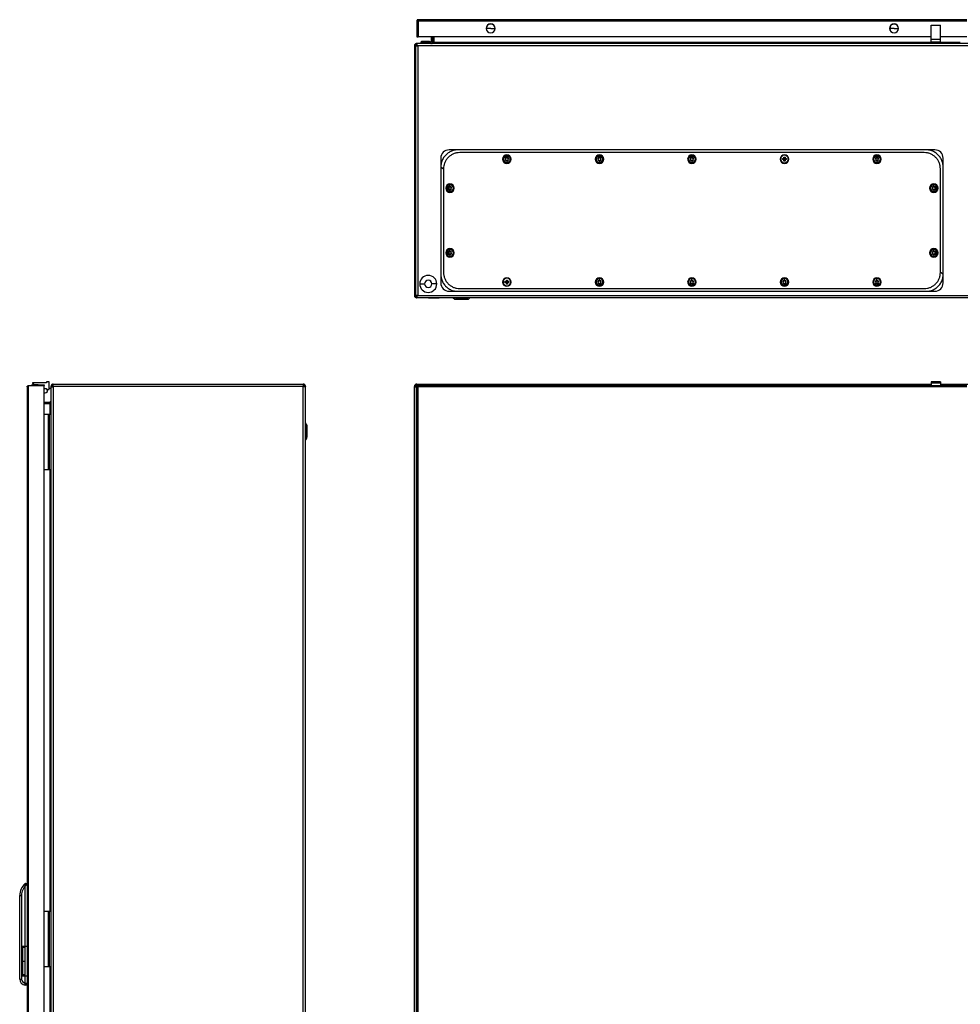
# Model space of a CAD drawing. Units: millimetres. Extents: x -848 to 7422, y -958 to 1128.
# Drawn here: x -848 to 169, y 55 to 1120 of the extents above; entities that cross this region are included whole.
import ezdxf

# ---------------------------------------------------------------- set-up
doc = ezdxf.new("R2010")
doc.units = ezdxf.units.MM

msp = doc.modelspace()

# ---------------------------------------------------------------- linework, layer by layer
at = {"color": 7, "linetype": 'Continuous', "lineweight": 25}
for p, q in [((-419, 1118.2), (-419, 1101.3)), ((-419, 1118.2), (-417.5, 1118.2)), ((-417.5, 1119.8), (175.5, 1119.8)), ((-417.5, 1118.2), (-417.5, 1119.8)), ((-417.5, 1118.3), (-417.5, 1118.2)), ((-417.5, 1118.2), (-417.5, 1101.3)), ((175.5, 1118.2), (-417.5, 1118.2)), ((-417.5, 1101.3), (-417.5, 1118.2)), ((-417.5, 1117.3), (-417.5, 1117.3)), ((-417.5, 1112.2), (-417.5, 1111.9)), ((-343.7, 1110.3), (-343.8, 1110.3)), ((-343.8, 1110.3), (-343.8, 1110.3)), ((-339, 1110.3), (-343.7, 1110.3)), ((-339, 1110.3), (-334.2, 1110.3)), ((-334.2, 1110.3), (-334.1, 1110.3)), ((-334.1, 1110.3), (-334.1, 1110.3)), ((92.3, 1110.3), (92.2, 1110.3)), ((92.2, 1110.3), (92.2, 1110.3)), ((97, 1110.3), (92.3, 1110.3)), ((97, 1110.3), (101.8, 1110.3)), ((101.8, 1110.3), (101.9, 1110.3)), ((101.9, 1110.3), (101.9, 1110.3)), ((137, 1113.8), (147, 1113.8)), ((137, 1098.8), (137, 1113.8)), ((147, 1098.8), (147, 1113.8)), ((-419, 1101.3), (-417.5, 1101.3)), ((-417.5, 1107), (-417.5, 1106.8)), ((-417.5, 1106.3), (-417.5, 1106.2)), ((137, 1101.3), (-417.5, 1101.3)), ((-403.5, 1101.3), (-403.5, 1096.5)), ((-402, 1096.5), (-402, 1101.3)), ((-401.7, 1095.2), (-401.7, 1101.3)), ((-400.5, 1095.2), (-400.5, 1101.3)), ((-400, 1095.2), (-400, 1101.3)), ((137, 1095.8), (137, 1098.8)), ((137, 1098.8), (147, 1098.8)), ((175.5, 1101.3), (147, 1101.3)), ((147, 1095.8), (147, 1098.8)), ((-420.3, 1091.6), (-421.5, 1091.6)), ((-421.5, 1091.6), (-421.5, 821.4)), ((-420.3, 1091.6), (-420.3, 821.4)), ((-420.2, 1091.6), (-420.3, 1091.6)), ((-420.2, 1091.6), (-420.2, 821.4)), ((-420.2, 1091.6), (-418.5, 1091.6)), ((-419.5, 1091.8), (-419.5, 1092.8)), ((-418.5, 1091.8), (-419.5, 1091.8)), ((-419.1, 1094), (-419.1, 1092.8)), ((-418.4, 1094), (-419.1, 1094)), ((-418.4, 1092.8), (-419.1, 1092.8)), ((-418.5, 1091.6), (-417.8, 1091.6)), ((775.5, 1094), (-418.4, 1094)), ((-417.8, 1091.6), (-417.8, 821.4)), ((775.8, 1091.6), (-417.8, 1091.6)), ((-414.5, 1095.5), (-414.5, 1094)), ((-404.5, 1095.5), (-414.5, 1095.5)), ((-413.7, 1096.1), (-413.7, 1096.6)), ((-413.7, 1096.6), (-405.3, 1096.6)), ((-413.7, 1096.1), (-405.3, 1096.1)), ((-413, 1095.5), (-413.7, 1096.1)), ((-405.9, 1095.5), (-405.3, 1096.1)), ((-405.3, 1096.1), (-405.3, 1096.6)), ((-400.5, 1095.2), (-401.7, 1095.2)), ((-400.5, 1094.7), (-400.5, 1095.2)), ((137, 1095.8), (147, 1095.8)), ((-420.3, 1042.7), (-420.2, 1042.7)), ((-420.3, 1035.2), (-420.2, 1035.2)), ((-393, 970), (-393, 960.5)), ((-374.5, 979), (-384, 979)), ((131.5, 979), (-374.5, 979)), ((129.5, 976), (-372.5, 976)), ((-319.3, 971.1), (-323.6, 971.1)), ((-321.5, 972.6), (-321.5, 973.6)), ((-219.3, 971.1), (-223.6, 971.1)), ((-221.5, 972.6), (-221.5, 973.6)), ((-119.3, 971.1), (-123.6, 971.1)), ((-121.5, 972.6), (-121.5, 973.6)), ((-23.7, 968.4), (-23.7, 969.5)), ((-23.7, 969.5), (-22.3, 969.5)), ((-22.4, 968.4), (-22.4, 969.5)), ((-22.1, 969.5), (-22.3, 969.5)), ((-22, 971.2), (-20.9, 971.2)), ((-22, 969.8), (-22, 971.2)), ((-22, 969.9), (-20.9, 969.9)), ((-22, 969.8), (-22, 969.6)), ((-21.5, 969), (-21.5, 969.8)), ((-20.9, 971.2), (-20.9, 969.8)), ((-20.9, 969.6), (-20.9, 969.8)), ((-20.6, 969.5), (-20.8, 969.5)), ((-20.6, 969.5), (-19.3, 969.5)), ((-20.5, 969.5), (-20.5, 968.4)), ((-19.3, 969.5), (-19.3, 968.4)), ((80.7, 971.1), (76.4, 971.1)), ((78.5, 972.6), (78.5, 973.6)), ((141, 979), (131.5, 979)), ((150, 960.5), (150, 970)), ((-393, 960.5), (-390, 958.5)), ((-393, 960.5), (-393, 844.5)), ((-390, 958.5), (-390, 846.5)), ((-321.5, 967), (-321.5, 965.3)), ((-321.5, 965.3), (-321.5, 964.3)), ((-221.5, 967), (-221.5, 965.3)), ((-221.5, 965.3), (-221.5, 964.3)), ((-121.5, 967), (-121.5, 965.3)), ((-121.5, 965.3), (-121.5, 964.3)), ((-22.3, 968.4), (-23.7, 968.4)), ((-22.3, 968.4), (-22.1, 968.4)), ((-22, 968.3), (-22, 968.1)), ((-22, 966.8), (-22, 968.1)), ((-20.9, 968), (-22, 968)), ((-20.9, 966.8), (-22, 966.8)), ((-21.5, 969), (-21.5, 968.1)), ((-20.9, 968.1), (-20.9, 968.3)), ((-20.9, 968.1), (-20.9, 966.8)), ((-20.8, 968.4), (-20.6, 968.4)), ((-19.3, 968.4), (-20.6, 968.4)), ((78.5, 967), (78.5, 965.3)), ((78.5, 965.3), (78.5, 964.3)), ((147, 846.5), (147, 958.5)), ((150, 844.5), (150, 960.5)), ((-385.1, 935.3), (-385.1, 939.6)), ((-383, 941.1), (-383, 942.1)), ((-383, 939.5), (-383, 941.1)), ((140, 941.1), (140, 942.1)), ((140, 939.5), (140, 941.1)), ((142.2, 939.6), (142.2, 935.3)), ((-383, 935.5), (-383, 933.8)), ((-383, 933.8), (-383, 932.8)), ((140, 935.5), (140, 933.8)), ((140, 933.8), (140, 932.8)), ((-385.1, 865.3), (-385.1, 869.6)), ((-383, 871.1), (-383, 872.1)), ((-383, 869.5), (-383, 871.1)), ((-383, 865.5), (-383, 863.8)), ((-383, 863.8), (-383, 862.8)), ((140, 871.1), (140, 872.1)), ((140, 869.5), (140, 871.1)), ((140, 865.5), (140, 863.8)), ((140, 863.8), (140, 862.8)), ((142.2, 869.6), (142.2, 865.3)), ((-393, 844.5), (-393, 835)), ((150, 844.5), (147, 846.5)), ((150, 835), (150, 844.5)), ((-415.7, 834), (-410.4, 834)), ((-406.5, 837.9), (-406.5, 837.9)), ((-397.2, 834), (-402.5, 834)), ((-323.7, 836.5), (-322.3, 836.5)), ((-323.7, 835.4), (-323.7, 836.5)), ((-322.3, 835.4), (-323.7, 835.4)), ((-322.4, 835.4), (-322.4, 836.5)), ((-322.1, 836.5), (-322.3, 836.5)), ((-322.3, 835.4), (-322.1, 835.4)), ((-322, 838.2), (-320.9, 838.2)), ((-322, 836.8), (-322, 838.2)), ((-322, 836.9), (-320.9, 836.9)), ((-322, 836.8), (-322, 836.6)), ((-322, 835.3), (-322, 835.1)), ((-322, 833.8), (-322, 835.1)), ((-320.9, 835), (-322, 835)), ((-320.9, 833.8), (-322, 833.8)), ((-321.5, 836), (-321.5, 836.8)), ((-321.5, 836), (-321.5, 835.1)), ((-320.9, 838.2), (-320.9, 836.8)), ((-320.9, 836.6), (-320.9, 836.8)), ((-320.9, 835.1), (-320.9, 835.3)), ((-320.9, 835.1), (-320.9, 833.8)), ((-320.6, 836.5), (-320.8, 836.5)), ((-320.8, 835.4), (-320.6, 835.4)), ((-320.6, 836.5), (-319.3, 836.5)), ((-319.3, 835.4), (-320.6, 835.4)), ((-320.5, 836.5), (-320.5, 835.4)), ((-319.3, 836.5), (-319.3, 835.4)), ((-219.3, 833.8), (-223.6, 833.8)), ((-221.5, 839.6), (-221.5, 840.6)), ((-221.5, 838), (-221.5, 839.6)), ((-221.5, 832.3), (-221.5, 831.3)), ((-119.3, 833.8), (-123.6, 833.8)), ((-121.5, 839.6), (-121.5, 840.6)), ((-121.5, 838), (-121.5, 839.6)), ((-121.5, 832.3), (-121.5, 831.3)), ((-19.3, 833.8), (-23.6, 833.8)), ((-21.5, 839.6), (-21.5, 840.6)), ((-21.5, 838), (-21.5, 839.6)), ((-21.5, 832.3), (-21.5, 831.3)), ((80.7, 833.8), (76.4, 833.8)), ((78.5, 839.6), (78.5, 840.6)), ((78.5, 838), (78.5, 839.6)), ((78.5, 832.3), (78.5, 831.3)), ((-421.5, 821.4), (-420.3, 821.4)), ((-420.3, 821.4), (-420.2, 821.4)), ((-418.4, 821.4), (-420.2, 821.4)), ((-419.1, 820.2), (-419.1, 819)), ((-419.1, 820.2), (-418.8, 820.2)), ((-418.8, 820.2), (-418.8, 819)), ((-418.8, 820.2), (-418.4, 820.2)), ((-418.4, 819), (-418.4, 821.4)), ((-418.4, 821.4), (-417.8, 821.4)), ((-417.8, 821.4), (776.1, 821.4)), ((-406.5, 830), (-406.5, 830)), ((-384, 826), (-374.5, 826)), ((-374.5, 826), (131.5, 826)), ((-372.5, 829), (129.5, 829)), ((131.5, 826), (141, 826)), ((-419.1, 819), (-418.8, 819)), ((-418.4, 819), (-418.8, 819)), ((775.8, 819), (-418.4, 819)), ((-406.2, 819), (-406.2, 818.9)), ((-406.2, 818.9), (-394.7, 818.9)), ((-394.7, 819), (-394.7, 818.9)), ((-394.7, 819), (-394.7, 818.9)), ((-379.5, 819), (-377.8, 817.6)), ((-370.5, 817.4), (-377, 817.4)), ((-370.5, 817.4), (-370.5, 817.6)), ((-363.9, 817.4), (-370.5, 817.4)), ((-363.1, 817.6), (-361.4, 819)), ((-838.6, -472.8), (-838.6, 724.2)), ((-838.6, 724.2), (-821.6, 724.2)), ((-834.1, 727), (-834.1, 726.5)), ((-819.1, 727), (-834.1, 727)), ((-834.1, 726.5), (-831.8, 724.7)), ((-829.3, 724.7), (-828.9, 725)), ((-828.9, 725), (-821.6, 725)), ((-821.6, 725), (-821.6, 724.2)), ((-821.6, -472.8), (-821.6, 724.2)), ((-819.1, 728), (-819.1, 727)), ((-816.1, 728), (-819.1, 728)), ((-816.1, 719.7), (-816.1, 728)), ((-811.9, 725.6), (-541.7, 725.6)), ((-811.9, 723.2), (-811.9, 725.6)), ((-541.7, 725.6), (-541.7, 723.2)), ((-419.1, 724.4), (-419.1, 725.6)), ((-418.8, 725.6), (-419.1, 725.6)), ((-418.8, 724.4), (-419.1, 724.4)), ((-419, 724.2), (-417.5, 724.2)), ((-419, 724.2), (-419, -472.8)), ((-418.8, 724.4), (-418.8, 725.6)), ((-418.8, 725.6), (137, 725.6)), ((-417.5, 724.2), (-417.5, 722.7)), ((-417.5, 722.7), (-417.5, 724.2)), ((-417.5, 724.2), (175.5, 724.2)), ((-334.1, 724.4), (-343.8, 724.4)), ((-334.2, 724.5), (-343.7, 724.5)), ((101.9, 724.4), (92.2, 724.4)), ((101.8, 724.5), (92.3, 724.5)), ((147, 728), (137, 728)), ((137, 728), (137, 727)), ((137, 727), (137, 726.5)), ((147, 727), (137, 727)), ((147, 726.5), (137, 726.5)), ((137, 726.5), (137, 724.2)), ((147, 728), (147, 727)), ((147, 727), (147, 726.5)), ((147, 726.5), (147, 724.2)), ((147, 725.6), (209, 725.6)), ((-840.1, 722.7), (-840.1, -471.3)), ((-821.6, 720.7), (-819.1, 720.7)), ((-819.2, 716.4), (-821.6, 715.4)), ((-819.1, 720.7), (-819.1, 719.7)), ((-819.1, 719.7), (-816.1, 719.7)), ((-818.3, 719.3), (-818.3, 717.7)), ((-814.3, 720.8), (-816.1, 720.8)), ((-814.3, 723.2), (-813.1, 723.2)), ((-814.3, 723.2), (-814.3, 722.6)), ((-814.3, 722.6), (-814.3, -471.3)), ((-813.1, 723.2), (-813.1, 722.8)), ((-541.7, 723.2), (-811.9, 723.2)), ((-811.9, 722.9), (-811.9, 723.2)), ((-811.9, 722.9), (-811.9, -471.7)), ((-541.7, 723.2), (-541.7, 723.2)), ((-541.7, -471.9), (-541.7, 723.2)), ((-539.3, 723.2), (-540.5, 723.2)), ((-539.3, 722.8), (-539.3, 723.2)), ((-539.3, -471.6), (-539.3, 722.8)), ((-420.3, 723.2), (-421.5, 723.2)), ((-421.5, 723.2), (-421.5, 722.9)), ((-421.5, -471.4), (-421.5, 722.9)), ((-420.3, 722.9), (-421.5, 722.9)), ((-420.3, 723.2), (-420.3, 722.9)), ((-419, 722.8), (-419.1, 722.8)), ((-419.1, -471.3), (-419.1, 722.6)), ((-419.1, 722.6), (-419, 722.5)), ((-417.5, -471.3), (-417.5, 722.7)), ((175.5, 722.7), (-417.5, 722.7)), ((-815.5, 705.8), (-821.6, 705.8)), ((-815.5, 704.6), (-821.6, 704.6)), ((-815.5, 704.2), (-821.6, 704.2)), ((-815.8, 705.8), (-814.3, 707.3)), ((-815.5, 704.6), (-815.5, 705.8)), ((-815.5, 704.6), (-815.1, 704.7)), ((-539.2, 710.4), (-539.3, 710.4)), ((-539.2, 704.6), (-539.2, 710.4)), ((-539.2, 698.9), (-539.2, 704.6)), ((-821.6, 693.1), (-816.8, 693.1)), ((-816.8, 693.1), (-815.8, 693.1)), ((-815.8, 633.1), (-815.8, 693.1)), ((-815.8, 693.1), (-814.3, 693.1)), ((-539.3, 698.9), (-539.2, 698.9)), ((-538, 682), (-539.3, 683.7)), ((-538, 667.3), (-538, 682)), ((-816.5, 677.3), (-817, 677.3)), ((-817, 673.1), (-817, 677.3)), ((-817, 668.9), (-817, 673.1)), ((-816.5, 673.1), (-817, 673.1)), ((-815.8, 676.6), (-816.5, 677.3)), ((-816.5, 673.1), (-816.5, 677.3)), ((-816.5, 668.9), (-816.5, 673.1)), ((-537.7, 681.2), (-537.7, 668.1)), ((-817, 668.9), (-816.5, 668.9)), ((-816.5, 668.9), (-815.8, 669.6)), ((-538, 667.3), (-539.3, 665.5)), ((-816.5, 657.3), (-817, 657.3)), ((-817, 653.1), (-817, 657.3)), ((-816.5, 653.1), (-817, 653.1)), ((-817, 648.9), (-817, 653.1)), ((-815.8, 656.6), (-816.5, 657.3)), ((-816.5, 653.1), (-816.5, 657.3)), ((-816.5, 648.9), (-816.5, 653.1)), ((-816.5, 648.9), (-815.8, 649.6)), ((-817, 648.9), (-816.5, 648.9)), ((-821.6, 633.1), (-816.8, 633.1)), ((-816.8, 633.1), (-815.8, 633.1)), ((-815.8, 633.1), (-814.3, 633.1)), ((-842.1, 185.7), (-840.1, 185.7)), ((-842.1, 184.1), (-842.1, 185.7)), ((-840.1, 184.1), (-842.1, 184.1)), ((-842.1, 77.3), (-842.1, 184.1)), ((-840.1, 183.7), (-841, 183.7)), ((-848.1, 172.7), (-846.1, 172.7)), ((-848.1, 82.2), (-848.1, 172.7)), ((-846.1, 172.7), (-846.1, 82.2)), ((-821.6, 155.6), (-816.8, 155.6)), ((-816.8, 155.6), (-815.8, 155.6)), ((-815.8, 95.6), (-815.8, 155.6)), ((-815.8, 155.6), (-814.3, 155.6)), ((-816.5, 139.8), (-817, 139.8)), ((-817, 135.6), (-817, 139.8)), ((-815.8, 139.1), (-816.5, 139.8)), ((-816.5, 135.6), (-816.5, 139.8)), ((-816.5, 135.6), (-817, 135.6)), ((-817, 131.4), (-817, 135.6)), ((-817, 131.4), (-816.5, 131.4)), ((-816.5, 131.4), (-816.5, 135.6)), ((-816.5, 131.4), (-815.8, 132.1)), ((-845.1, 117.7), (-840.1, 117.7)), ((-845.1, 117.7), (-845.1, 85.7)), ((-816.5, 119.8), (-817, 119.8)), ((-817, 115.6), (-817, 119.8)), ((-815.8, 119.1), (-816.5, 119.8)), ((-816.5, 115.6), (-816.5, 119.8)), ((-816.5, 115.6), (-817, 115.6)), ((-817, 111.4), (-817, 115.6)), ((-817, 111.4), (-816.5, 111.4)), ((-816.5, 111.4), (-816.5, 115.6)), ((-816.5, 111.4), (-815.8, 112.1)), ((-845.1, 85.7), (-840.1, 85.7)), ((-821.6, 95.6), (-816.8, 95.6)), ((-816.8, 95.6), (-815.8, 95.6)), ((-815.8, 95.6), (-814.3, 95.6)), ((-848.1, 82.2), (-846.1, 82.2)), ((-842.1, 77.3), (-840.1, 77.3)), ((-842.1, 75.7), (-842.1, 77.3)), ((-840.1, 75.7), (-842.1, 75.7)), ((-841.6, 77.7), (-840.1, 77.7))]:
    msp.add_line(p, q, dxfattribs=at)
at = {"color": 8, "linetype": 'Continuous', "lineweight": 25}
for p, q in [((-417.5, 1112.2), (-417.5, 1112.2)), ((168.5, 1095.2), (-400, 1095.2)), ((-321.5, 972), (-321.5, 972.6)), ((-321.5, 971), (-321.5, 971.1)), ((-221.5, 972), (-221.5, 972.6)), ((-221.5, 971), (-221.5, 971.1)), ((-121.5, 972), (-121.5, 972.6)), ((-121.5, 971), (-121.5, 971.1)), ((-21.5, 973.2), (-21.5, 973.6)), ((78.5, 972), (78.5, 972.6)), ((78.5, 971), (78.5, 971.1)), ((-21.5, 964.8), (-21.5, 964.3)), ((-321.5, 840.2), (-321.5, 840.6)), ((-321.5, 831.8), (-321.5, 831.3)), ((-221.5, 834), (-221.5, 833.8)), ((-221.5, 832.9), (-221.5, 832.3)), ((-121.5, 834), (-121.5, 833.8)), ((-121.5, 832.9), (-121.5, 832.3)), ((-21.5, 834), (-21.5, 833.8)), ((-21.5, 832.9), (-21.5, 832.3)), ((78.5, 834), (78.5, 833.8)), ((78.5, 832.9), (78.5, 832.3)), ((-377.8, 817.6), (-370.5, 817.6)), ((-370.5, 817.6), (-370.5, 819)), ((-370.5, 817.6), (-363.1, 817.6)), ((-835.3, 724.4), (-835.4, 724.4)), ((-835.2, 724.5), (-835.3, 724.5)), ((-825.7, 724.4), (-835.3, 724.4)), ((-825.8, 724.5), (-835.2, 724.5)), ((-419.1, 722.6), (-419.1, 722.8)), ((-815.5, 704.2), (-815.5, 693.1)), ((-539.3, 704.6), (-539.2, 704.6)), ((-816.8, 677.3), (-816.8, 693.1)), ((-815.8, 673.1), (-816.5, 673.1)), ((-816.8, 657.3), (-816.8, 668.9)), ((-815.8, 653.1), (-816.5, 653.1)), ((-816.8, 633.1), (-816.8, 648.9)), ((-815.5, 633.1), (-815.5, 155.6)), ((-816.8, 139.8), (-816.8, 155.6)), ((-816.8, 119.8), (-816.8, 131.4)), ((-815.8, 135.6), (-816.5, 135.6)), ((-845.1, 116.5), (-842.1, 116.5)), ((-816.8, 95.6), (-816.8, 111.4)), ((-815.8, 115.6), (-816.5, 115.6)), ((-845.1, 101.7), (-842.1, 101.7)), ((-845.1, 87), (-842.1, 87)), ((-815.5, 95.6), (-815.5, -381.9))]:
    msp.add_line(p, q, dxfattribs=at)
at = {"color": 7, "linetype": 'Continuous', "lineweight": 25, "flags": 128}
msp.add_lwpolyline([(-818.2, 719.7), (-818.3, 719.6), (-818.3, 719.3)], dxfattribs=at)
at = {"color": 7, "linetype": 'Continuous', "lineweight": 25}
for centre, radius, start, end in [((-339, 1110.3), 4.86, 90, 180), ((-339, 1110.3), 4.86, 0, 180), ((-339, 1110.3), 4.86, 180, 0), ((-339, 1110.3), 4.75, 0, 180), ((-339, 1110.3), 4.75, 180, 0), ((-339, 1110.3), 4.86, 0, 90), ((97, 1110.3), 4.86, 90, 180), ((97, 1110.3), 4.86, 360, 180), ((97, 1110.3), 4.86, 180, 360), ((97, 1110.3), 4.75, 360, 180), ((97, 1110.3), 4.75, 180, 360), ((97, 1110.3), 4.86, 360, 90), ((-404.5, 1096.5), 1, 270, 0), ((-404.5, 1096.5), 2.5, 270, 0), ((-384, 970), 9, 90, 180), ((-321.5, 969), 4.62, 90, 270), ((-321.5, 969), 3.67, 90, 270), ((-321.5, 969), 2, 90, 270), ((-321.5, 969), 1.5, 360, 180), ((-321.5, 969), 4.62, 270, 90), ((-321.5, 969), 3.67, 270, 90), ((-321.5, 969), 2, 270, 90), ((-221.5, 969), 4.62, 90, 270), ((-221.5, 969), 3.67, 90, 270), ((-221.5, 969), 2, 90, 270), ((-221.5, 969), 1.5, 360, 180), ((-221.5, 969), 4.62, 270, 90), ((-221.5, 969), 3.67, 270, 90), ((-221.5, 969), 2, 270, 90), ((-121.5, 969), 4.62, 90, 270), ((-121.5, 969), 3.67, 90, 270), ((-121.5, 969), 2, 90, 270), ((-121.5, 969), 1.5, 360, 180), ((-121.5, 969), 4.62, 270, 90), ((-121.5, 969), 3.67, 270, 90), ((-121.5, 969), 2, 270, 90), ((-21.5, 969), 4.62, 90, 270), ((-21.5, 969), 4.2, 90, 270), ((-21.5, 969), 1.03, 120.1123, 149.8877), ((-21.5, 969), 0.851, 142.7589, 217.2411), ((-21.5, 969), 0.851, 127.2411, 142.7589), ((-21.5, 969), 0.851, 90, 127.2411), ((-21.5, 969), 4.62, 270, 90), ((-21.5, 969), 4.2, 270, 90), ((-21.5, 969), 0.851, 52.7589, 90), ((-21.5, 969), 1.03, 30.1123, 59.8877), ((-21.5, 969), 0.851, 37.2411, 52.7589), ((-21.5, 969), 0.851, 322.7589, 37.2411), ((78.5, 969), 4.62, 90, 270), ((78.5, 969), 3.67, 90, 270), ((78.5, 969), 2, 90, 270), ((78.5, 969), 1.5, 0, 180), ((78.5, 969), 4.62, 270, 90), ((78.5, 969), 3.67, 270, 90), ((78.5, 969), 2, 270, 90), ((141, 970), 9, 0, 90), ((-321.5, 969), 1.5, 180, 360), ((-221.5, 969), 1.5, 180, 360), ((-121.5, 969), 1.5, 180, 360), ((-21.5, 969), 1.03, 210.1123, 239.8877), ((-21.5, 969), 0.851, 217.2411, 232.7589), ((-21.5, 969), 0.851, 232.7589, 270), ((-21.5, 969), 0.851, 270, 307.2411), ((-21.5, 969), 1.03, 300.1123, 329.8877), ((-21.5, 969), 0.851, 307.2411, 322.7589), ((78.5, 969), 1.5, 180, 0), ((-383, 937.5), 4.62, 90, 270), ((-383, 937.5), 3.67, 90, 270), ((-383, 937.5), 2, 90, 270), ((-383, 937.5), 1.5, 0, 180), ((-383, 937.5), 1.5, 180, 0), ((-383, 937.5), 4.62, 270, 90), ((-383, 937.5), 3.67, 270, 90), ((-383, 937.5), 2, 270, 90), ((140, 937.5), 4.62, 90, 270), ((140, 937.5), 3.67, 90, 270), ((140, 937.5), 2, 90, 270), ((140, 937.5), 1.5, 0, 180), ((140, 937.5), 1.5, 180, 0), ((140, 937.5), 4.62, 270, 90), ((140, 937.5), 3.67, 270, 90), ((140, 937.5), 2, 270, 90), ((-383, 867.5), 4.62, 90, 270), ((-383, 867.5), 3.67, 90, 270), ((-383, 867.5), 2, 90, 270), ((-383, 867.5), 1.5, 0, 180), ((-383, 867.5), 1.5, 180, 0), ((-383, 867.5), 4.62, 270, 90), ((-383, 867.5), 3.67, 270, 90), ((-383, 867.5), 2, 270, 90), ((140, 867.5), 4.62, 90, 270), ((140, 867.5), 3.67, 90, 270), ((140, 867.5), 2, 90, 270), ((140, 867.5), 1.5, 0, 180), ((140, 867.5), 1.5, 180, 0), ((140, 867.5), 4.62, 270, 90), ((140, 867.5), 3.67, 270, 90), ((140, 867.5), 2, 270, 90), ((-406.5, 834), 9.25, 0, 180), ((-406.5, 834), 9.25, 180, 0), ((-406.5, 834), 3.94, 90, 180), ((-406.5, 834), 3.92, 90, 270), ((-406.5, 834), 3.94, 180, 270), ((-406.5, 834), 3.94, 0, 90), ((-406.5, 834), 3.92, 270, 90), ((-406.5, 834), 3.94, 270, 0), ((-384, 835), 9, 180, 270), ((-321.5, 836), 4.62, 90, 270), ((-321.5, 836), 4.2, 90, 270), ((-321.5, 836), 1.03, 120.1123, 149.8877), ((-321.5, 836), 0.851, 142.7589, 217.2411), ((-321.5, 836), 1.03, 210.1123, 239.8877), ((-321.5, 836), 0.851, 127.2411, 142.7589), ((-321.5, 836), 0.851, 217.2411, 232.7589), ((-321.5, 836), 0.851, 90, 127.2411), ((-321.5, 836), 0.851, 232.7589, 270), ((-321.5, 836), 4.62, 270, 90), ((-321.5, 836), 4.2, 270, 90), ((-321.5, 836), 0.851, 52.7589, 90), ((-321.5, 836), 0.851, 270, 307.2411), ((-321.5, 836), 1.03, 30.1123, 59.8877), ((-321.5, 836), 0.851, 37.2411, 52.7589), ((-321.5, 836), 1.03, 300.1123, 329.8877), ((-321.5, 836), 0.851, 307.2411, 322.7589), ((-321.5, 836), 0.851, 322.7589, 37.2411), ((-221.5, 836), 4.62, 90, 270), ((-221.5, 836), 3.67, 90, 270), ((-221.5, 836), 2, 90, 270), ((-221.5, 836), 1.5, 0, 180), ((-221.5, 836), 1.5, 180, 0), ((-221.5, 836), 4.62, 270, 90), ((-221.5, 836), 3.67, 270, 90), ((-221.5, 836), 2, 270, 90), ((-121.5, 836), 4.62, 90, 270), ((-121.5, 836), 3.67, 90, 270), ((-121.5, 836), 2, 90, 270), ((-121.5, 836), 1.5, 0, 180), ((-121.5, 836), 1.5, 180, 0), ((-121.5, 836), 4.62, 270, 90), ((-121.5, 836), 3.67, 270, 90), ((-121.5, 836), 2, 270, 90), ((-21.5, 836), 4.62, 90, 270), ((-21.5, 836), 3.67, 90, 270), ((-21.5, 836), 2, 90, 270), ((-21.5, 836), 1.5, 360, 180), ((-21.5, 836), 1.5, 180, 360), ((-21.5, 836), 4.62, 270, 90), ((-21.5, 836), 3.67, 270, 90), ((-21.5, 836), 2, 270, 90), ((78.5, 836), 4.62, 90, 270), ((78.5, 836), 3.67, 90, 270), ((78.5, 836), 2, 90, 270), ((78.5, 836), 1.5, 0, 180), ((78.5, 836), 1.5, 180, 0), ((78.5, 836), 4.62, 270, 90), ((78.5, 836), 3.67, 270, 90), ((78.5, 836), 2, 270, 90), ((141, 835), 9, 270, 0), ((-419.1, 821.4), 2.4, 180, 270), ((-419.1, 821.4), 1.2, 180, 270), ((-377, 818.7), 1.3, 233.1301, 270), ((-363.9, 818.7), 1.3, 270, 306.8699), ((-835.3, 724.4), 0.126, 96.0256, 180), ((-809.7, 724.3), 25.8, 179.861, 180.139), ((-830.6, 679.5), 45.3, 90.0016, 96.0256), ((-835.2, 724.4), 0.125, 96.8018, 180.5775), ((-808.9, 724.3), 26.4, 179.8643, 180.1357), ((-830.6, 681.6), 43.2, 90.002, 96.17), ((-830.6, 679.5), 45.3, 83.9744, 89.9984), ((-825.8, 724.4), 0.126, 0, 83.9744), ((-851.5, 724.3), 25.8, 359.861, 0.139), ((-419.1, 723.2), 2.4, 90, 180), ((-419.1, 723.2), 1.2, 90, 180), ((-343.7, 724.4), 0.126, 96.0256, 180), ((-318.1, 724.3), 25.8, 179.861, 180.139), ((-339, 679.5), 45.3, 90.0016, 96.0256), ((-339, 679.5), 45.3, 83.9744, 89.9984), ((-334.2, 724.4), 0.126, 0, 83.9744), ((-359.9, 724.3), 25.8, 359.861, 0.139), ((92.3, 724.4), 0.126, 96.0256, 180), ((118, 724.3), 25.8, 179.861, 180.139), ((97.1, 679.5), 45.3, 90.0016, 96.0256), ((97, 679.5), 45.3, 83.9744, 89.9984), ((101.8, 724.4), 0.126, 0, 83.9744), ((76.1, 724.3), 25.8, 359.861, 0.139), ((-819.8, 717.7), 1.5, 291.8014, 0), ((-539, 681.2), 1.3, 0, 36.8699), ((-539, 668.1), 1.3, 323.1301, 0), ((-831.6, 172.7), 16.5, 129.5212, 180), ((-831.6, 172.7), 14.5, 130.6572, 180), ((-841.6, 82.2), 6.5, 180, 265.5883), ((-841.6, 82.2), 4.5, 180, 270)]:
    msp.add_arc(centre, radius, start, end, dxfattribs=at)
for points in [[(-417.5, 1119.8), (-417.7, 1119.7), (-418.1, 1119.7), (-418.6, 1119.3), (-418.9, 1118.8), (-418.9, 1118.4), (-419, 1118.2)], [(-419.1, 1094), (-419.4, 1093.9), (-420, 1093.8), (-420.8, 1093.3), (-421.3, 1092.5), (-421.4, 1091.9), (-421.5, 1091.6)], [(-419.1, 1092.8), (-419.2, 1092.7), (-419.5, 1092.7), (-419.9, 1092.4), (-420.2, 1092), (-420.2, 1091.7), (-420.3, 1091.6)], [(-418.5, 1091.6), (-418.4, 1091.9), (-418.4, 1092.5), (-418.4, 1093.3), (-418.4, 1093.8), (-418.4, 1093.9), (-418.4, 1094)], [(-402.9, 1094), (-402.7, 1094), (-402.4, 1094), (-402, 1094.3), (-401.7, 1094.7), (-401.7, 1095), (-401.7, 1095.2)], [(-400, 1095.2), (-400.2, 1095), (-400.6, 1094.7), (-401.1, 1094.3), (-401.7, 1094), (-402, 1094), (-402.2, 1094)], [(-372.5, 976), (-373.6, 975.9), (-375.9, 975.8), (-379.2, 974.7), (-382.2, 973.1), (-384.9, 970.9), (-387.1, 968.2), (-388.7, 965.2), (-389.8, 961.9), (-389.9, 959.6), (-390, 958.5)], [(147, 958.5), (147, 959.6), (146.9, 961.9), (145.8, 965.2), (144.2, 968.2), (142, 970.9), (139.3, 973.1), (136.3, 974.7), (133, 975.8), (130.7, 975.9), (129.5, 976)], [(-390, 846.5), (-389.9, 845.3), (-389.8, 843), (-388.7, 839.7), (-387.1, 836.7), (-384.9, 834), (-382.2, 831.8), (-379.2, 830.2), (-375.9, 829.1), (-373.6, 829), (-372.5, 829)], [(129.5, 829), (130.7, 829), (133, 829.1), (136.3, 830.2), (139.3, 831.8), (142, 834), (144.2, 836.7), (145.8, 839.7), (146.9, 843), (147, 845.3), (147, 846.5)], [(-419, 821.4), (-419, 821.2), (-418.9, 820.9), (-418.8, 820.5), (-418.7, 820.2), (-418.7, 820.2), (-418.7, 820.2)], [(-840.1, 722.7), (-840.1, 722.8), (-840, 723.1), (-839.7, 723.5), (-839.2, 723.9), (-838.8, 724.1), (-838.6, 724.2)], [(-811.9, 725.6), (-812.2, 725.6), (-812.8, 725.5), (-813.6, 725), (-814.2, 724.2), (-814.2, 723.5), (-814.3, 723.2)], [(-811.9, 724.4), (-812, 724.4), (-812.4, 724.4), (-812.7, 724.1), (-813, 723.7), (-813.1, 723.4), (-813.1, 723.2)], [(-539.3, 723.2), (-539.3, 723.5), (-539.4, 724.2), (-539.9, 725), (-540.7, 725.5), (-541.4, 725.6), (-541.7, 725.6)], [(-540.5, 723.2), (-540.5, 723.4), (-540.5, 723.7), (-540.8, 724.1), (-541.2, 724.4), (-541.5, 724.4), (-541.7, 724.4)], [(-419, 724.2), (-418.9, 724.1), (-418.9, 723.9), (-418.6, 723.5), (-418.1, 723.1), (-417.7, 722.8), (-417.5, 722.7)], [(-814.3, 722.6), (-814.2, 722.6), (-814.2, 722.7), (-813.6, 722.8), (-812.8, 722.8), (-812.2, 722.9), (-811.9, 722.9)], [(-541.7, 723.2), (-541.4, 723.1), (-540.7, 723.1), (-539.9, 723), (-539.4, 722.9), (-539.3, 722.9), (-539.3, 722.8)], [(-421.5, 722.9), (-421.4, 722.9), (-421.3, 722.8), (-420.8, 722.8), (-420, 722.7), (-419.4, 722.6), (-419.1, 722.6)], [(-419.1, 722.8), (-419.2, 722.9), (-419.5, 722.9), (-419.9, 723), (-420.2, 723.1), (-420.2, 723.1), (-420.3, 723.2)], [(-420.3, 722.9), (-420.2, 722.9), (-420.2, 722.8), (-419.9, 722.8), (-419.5, 722.7), (-419.2, 722.6), (-419.1, 722.6)], [(-815.5, 705.8), (-815.3, 705.8), (-815, 705.9), (-814.6, 706.2), (-814.3, 706.6), (-814.3, 706.9), (-814.3, 707)], [(-814.3, 706.4), (-814.3, 706.2), (-814.3, 705.8), (-814.6, 705.3), (-815, 704.8), (-815.3, 704.4), (-815.5, 704.2)]]:
    msp.add_open_spline(points, degree=3, dxfattribs=at)
for points, knots in [([(-374.5, 979), (-375.8, 978.9), (-378.5, 978.7), (-382.3, 977.3), (-385.8, 975.2), (-388.8, 972.3), (-391.2, 968.8), (-392.7, 964.7), (-392.9, 961.9), (-393, 960.5)], [0, 0, 0, 0, 0.1378508, 0.27719, 0.4176783, 0.5587014, 0.706514, 0.8538006, 1, 1, 1, 1]), ([(150, 960.5), (150, 961.8), (149.8, 964.5), (148.4, 968.4), (146.3, 971.9), (143.3, 974.9), (139.8, 977.2), (135.8, 978.7), (132.9, 978.9), (131.5, 979)], [0, 0, 0, 0, 0.1395523, 0.2801214, 0.4212187, 0.5622814, 0.7095292, 0.8555718, 1, 1, 1, 1]), ([(-393, 844.5), (-392.9, 843.1), (-392.7, 840.4), (-391.3, 836.5), (-389.2, 833), (-386.2, 830), (-382.7, 827.7), (-378.7, 826.2), (-375.9, 826), (-374.5, 826)], [0, 0, 0, 0, 0.1395523, 0.2801214, 0.4212187, 0.5622814, 0.7095292, 0.8555718, 1, 1, 1, 1]), ([(131.5, 826), (132.9, 826), (135.6, 826.2), (139.4, 827.6), (142.9, 829.7), (145.9, 832.6), (148.3, 836.1), (149.8, 840.2), (150, 843), (150, 844.5)], [0, 0, 0, 0, 0.1378508, 0.27719, 0.4176783, 0.5587014, 0.706514, 0.8538006, 1, 1, 1, 1]), ([(-419, 821.4), (-419, 821), (-418.9, 820.6), (-418.9, 820.3), (-418.9, 820.2)], [0, 0, 0, 0, 0.777129, 1, 1, 1, 1]), ([(-419, 724.4), (-419, 724.4), (-418.9, 724.4), (-418.9, 724.3), (-418.9, 724.2)], [0, 0, 0, 0, 0.728905, 1, 1, 1, 1]), ([(-418.5, 724.2), (-418.5, 724.5), (-418.6, 725), (-418.7, 725.5), (-418.7, 725.6), (-418.8, 725.6)], [0, 0, 0, 0, 0.309213, 0.654607, 1, 1, 1, 1]), ([(-418.6, 724.2), (-418.6, 724.3), (-418.7, 724.4), (-418.7, 724.4), (-418.8, 724.4)], [0, 0, 0, 0, 0.294633, 1, 1, 1, 1]), ([(-841, 183.7), (-841.1, 184), (-841.3, 184.5), (-841.5, 185), (-841.6, 185.4), (-841.7, 185.6), (-841.7, 185.7), (-841.7, 185.7), (-841.7, 185.7)], [0, 0, 0, 0, 0.250052, 0.499229, 0.62864, 0.754951, 0.878572, 1, 1, 1, 1])]:
    msp.add_open_spline(points, degree=3, knots=knots, dxfattribs=at)

doc.saveas('drawing.dxf')
